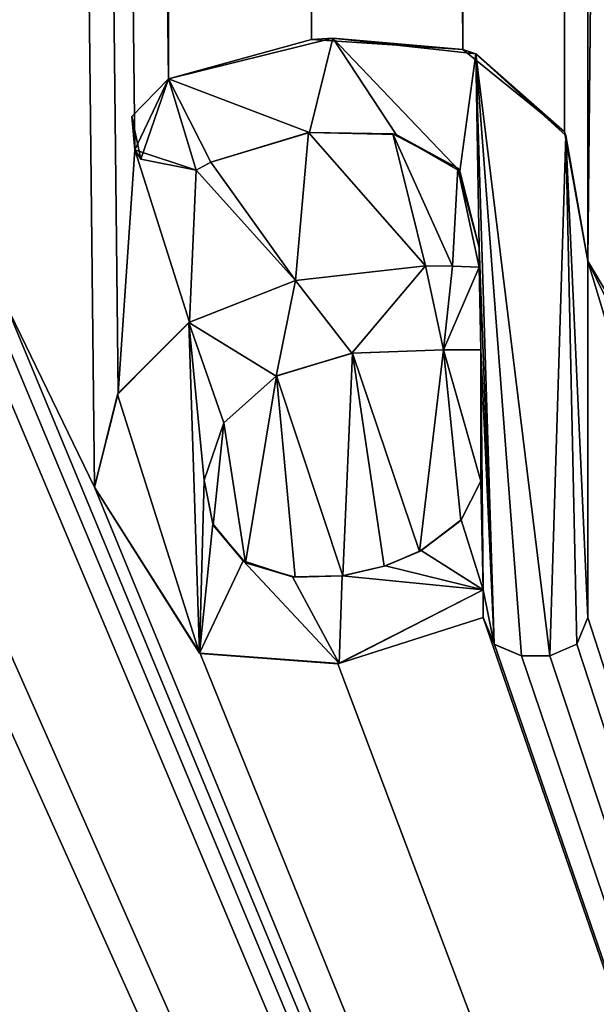
# Model space of a CAD drawing. Units: millimetres. Extents: x -142 to 162, y -370 to 250.
# Drawn here: x 146 to 147, y 2 to 4 of the extents above; entities that cross this region are included whole.
import ezdxf

# ---------------------------------------------------------------- set-up
doc = ezdxf.new("R2010")
doc.units = ezdxf.units.MM
doc.header["$LTSCALE"] = 81.481481
for name, color, linetype in [('402', 7, 'CONTINUOUS'), ('405', 7, 'CONTINUOUS'), ('406', 7, 'CONTINUOUS'), ('658', 7, 'CONTINUOUS'), ('659', 7, 'CONTINUOUS'), ('660', 7, 'CONTINUOUS'), ('661', 7, 'CONTINUOUS'), ('662', 7, 'CONTINUOUS'), ('663', 7, 'CONTINUOUS'), ('664', 7, 'CONTINUOUS'), ('665', 7, 'CONTINUOUS'), ('666', 7, 'CONTINUOUS'), ('667', 7, 'CONTINUOUS'), ('668', 7, 'CONTINUOUS'), ('669', 7, 'CONTINUOUS'), ('670', 7, 'CONTINUOUS'), ('671', 7, 'CONTINUOUS'), ('672', 7, 'CONTINUOUS'), ('673', 7, 'CONTINUOUS'), ('674', 7, 'CONTINUOUS')]:
    doc.layers.add(name, color=color, linetype=linetype)

msp = doc.modelspace()

# ---------------------------------------------------------------- linework, layer by layer
at = {"layer": '402', "color": 253, "linetype": 'Continuous', "true_color": 0xa59e96}
for points in [[(145.957, 3.685, 11.9865), (146.2376, 3.5787, 12.0775), (146.2837, 3.7663, 12.0918), (145.957, 3.685, 11.9865)], [(146.2376, 3.5787, 12.0775), (146.4095, 3.5748, 12.1298), (146.2837, 3.7663, 12.0918), (146.2376, 3.5787, 12.0775)], [(146.4095, 3.5748, 12.1298), (146.5365, 3.5021, 12.1666), (146.2837, 3.7663, 12.0918), (146.4095, 3.5748, 12.1298)], [(146.2837, 3.7663, 12.0918), (146.5365, 3.5021, 12.1666), (146.5681, 3.7347, 12.1756), (146.2837, 3.7663, 12.0918)], [(146.5365, 3.5021, 12.1666), (146.575, 3.35, 12.1775), (146.5681, 3.7347, 12.1756), (146.5365, 3.5021, 12.1666)], [(146.5681, 3.7347, 12.1756), (146.575, 3.35, 12.1775), (146.6049, 2.5617, 12.1859), (146.5681, 3.7347, 12.1756)], [(146.7469, 3.5729, 12.2246), (146.5681, 3.7347, 12.1756), (146.715, 2.539, 12.216), (146.7469, 3.5729, 12.2246)], [(146.715, 2.539, 12.216), (146.5681, 3.7347, 12.1756), (146.659, 2.539, 12.2008), (146.715, 2.539, 12.216)], [(146.659, 2.539, 12.2008), (146.5681, 3.7347, 12.1756), (146.6049, 2.5617, 12.1859), (146.659, 2.539, 12.2008)], [(145.8842, 3.6104, 11.9617), (145.9021, 3.5259, 11.9679), (145.957, 3.685, 11.9865), (145.8842, 3.6104, 11.9617)], [(145.9021, 3.5259, 11.9679), (146.012, 3.504, 12.0049), (145.957, 3.685, 11.9865), (145.9021, 3.5259, 11.9679)], [(146.041, 3.52, 12.0145), (146.2376, 3.5787, 12.0775), (145.957, 3.685, 11.9865), (146.041, 3.52, 12.0145)], [(146.012, 3.504, 12.0049), (146.041, 3.52, 12.0145), (145.957, 3.685, 11.9865), (146.012, 3.504, 12.0049)], [(146.7691, 2.5616, 12.2304), (146.7469, 3.5729, 12.2246), (146.715, 2.539, 12.216), (146.7691, 2.5616, 12.2304)], [(146.791, 3.323, 12.2362), (146.7469, 3.5729, 12.2246), (146.791, 2.615, 12.2362), (146.791, 3.323, 12.2362)], [(146.791, 2.615, 12.2362), (146.7469, 3.5729, 12.2246), (146.7691, 2.5616, 12.2304), (146.791, 2.615, 12.2362)], [(146.575, 3.35, 12.1775), (146.575, 3.311, 12.1775), (146.578, 3.147, 12.1784), (146.575, 3.35, 12.1775)], [(146.6049, 2.5617, 12.1859), (146.575, 3.35, 12.1775), (146.578, 3.147, 12.1784), (146.6049, 2.5617, 12.1859)], [(146.468, 3.314, 12.1469), (146.2095, 3.2845, 12.0688), (146.3215, 3.1402, 12.1033), (146.468, 3.314, 12.1469)], [(146.504, 3.147, 12.1573), (146.468, 3.314, 12.1469), (146.3215, 3.1402, 12.1033), (146.504, 3.147, 12.1573)], [(146.5216, 3.3133, 12.1624), (146.468, 3.314, 12.1469), (146.504, 3.147, 12.1573), (146.5216, 3.3133, 12.1624)], [(146.575, 3.311, 12.1775), (146.5216, 3.3133, 12.1624), (146.504, 3.147, 12.1573), (146.575, 3.311, 12.1775)], [(146.578, 3.147, 12.1784), (146.575, 3.311, 12.1775), (146.504, 3.147, 12.1573), (146.578, 3.147, 12.1784)], [(146.2095, 3.2845, 12.0688), (145.9973, 3.2008, 12), (146.171, 3.0945, 12.0566), (146.2095, 3.2845, 12.0688)], [(146.3215, 3.1402, 12.1033), (146.2095, 3.2845, 12.0688), (146.171, 3.0945, 12.0566), (146.3215, 3.1402, 12.1033)], [(145.8556, 3.0577, 11.9518), (146.0187, 2.5437, 12.0071), (145.9973, 3.2008, 12), (145.8556, 3.0577, 11.9518)], [(145.9973, 3.2008, 12), (146.0187, 2.5437, 12.0071), (146.028, 2.888, 12.0102), (145.9973, 3.2008, 12)], [(146.171, 3.0945, 12.0566), (145.9973, 3.2008, 12), (146.0673, 3.0019, 12.0232), (146.171, 3.0945, 12.0566)], [(146.0673, 3.0019, 12.0232), (145.9973, 3.2008, 12), (146.028, 2.888, 12.0102), (146.0673, 3.0019, 12.0232)], [(146.583, 2.67, 12.1798), (146.6049, 2.5617, 12.1859), (146.578, 3.147, 12.1784), (146.583, 2.67, 12.1798)], [(146.578, 2.886, 12.1784), (146.583, 2.67, 12.1798), (146.578, 3.147, 12.1784), (146.578, 2.886, 12.1784)], [(145.81, 2.874, 11.9359), (146.0187, 2.5437, 12.0071), (145.8556, 3.0577, 11.9518), (145.81, 2.874, 11.9359)], [(146.028, 2.888, 12.0102), (146.0187, 2.5437, 12.0071), (146.0451, 2.8008, 12.0159), (146.028, 2.888, 12.0102)], [(146.5393, 2.8088, 12.1674), (146.583, 2.67, 12.1798), (146.578, 2.886, 12.1784), (146.5393, 2.8088, 12.1674)], [(146.0451, 2.8008, 12.0159), (146.0187, 2.5437, 12.0071), (146.1056, 2.7276, 12.0356), (146.0451, 2.8008, 12.0159)], [(146.4596, 2.7481, 12.1445), (146.583, 2.67, 12.1798), (146.5393, 2.8088, 12.1674), (146.4596, 2.7481, 12.1445)], [(146.3883, 2.7176, 12.1234), (146.583, 2.67, 12.1798), (146.4596, 2.7481, 12.1445), (146.3883, 2.7176, 12.1234)], [(146.0187, 2.5437, 12.0071), (146.2962, 2.5232, 12.0956), (146.1056, 2.7276, 12.0356), (146.0187, 2.5437, 12.0071)], [(146.1056, 2.7276, 12.0356), (146.2962, 2.5232, 12.0956), (146.2037, 2.6959, 12.0669), (146.1056, 2.7276, 12.0356)], [(146.3024, 2.698, 12.0975), (146.583, 2.67, 12.1798), (146.3883, 2.7176, 12.1234), (146.3024, 2.698, 12.0975)], [(146.2037, 2.6959, 12.0669), (146.2962, 2.5232, 12.0956), (146.3024, 2.698, 12.0975), (146.2037, 2.6959, 12.0669)], [(146.2962, 2.5232, 12.0956), (146.583, 2.67, 12.1798), (146.3024, 2.698, 12.0975), (146.2962, 2.5232, 12.0956)], [(146.583, 2.67, 12.1798), (146.583, 2.615, 12.1798), (146.6049, 2.5617, 12.1859), (146.583, 2.67, 12.1798)]]:
    msp.add_3dface(points, dxfattribs=at)
at = {"layer": '405', "color": 254, "linetype": 'Continuous', "true_color": 0xe6e6e6}
for points in [[(150, -7.3, -12.5), (141.1612, -7.3, -8.8388), (150, 176.203, -12.5), (150, -7.3, -12.5)], [(150, 176.203, -12.5), (141.1612, -7.3, -8.8388), (141.1612, 176.203, -8.8388), (150, 176.203, -12.5)]]:
    msp.add_3dface(points, dxfattribs=at)
at = {"layer": '406', "color": 254, "linetype": 'Continuous', "true_color": 0xe6e6e6}
for points in [[(146.0134, 110, 11.8472), (144.0319, 170, 10.9832), (145.957, 3.685, 11.8281), (146.0134, 110, 11.8472)], [(145.957, 3.685, 11.8281), (144.0319, 170, 10.9832), (145.8901, 3.5444, 11.805), (145.957, 3.685, 11.8281)], [(145.8901, 3.5444, 11.805), (144.0319, 170, 10.9832), (145.8573, 3.0608, 11.7935), (145.8901, 3.5444, 11.805)], [(145.8573, 3.0608, 11.7935), (144.0319, 170, 10.9832), (145.81, 2.874, 11.7768), (145.8573, 3.0608, 11.7935)], [(145.81, 2.874, 11.7768), (144.0319, 170, 10.9832), (145.631, 3.243, 11.7116), (145.81, 2.874, 11.7768)], [(146.2417, 3.7632, 11.9216), (146.0134, 110, 11.8472), (145.957, 3.685, 11.8281), (146.2417, 3.7632, 11.9216)], [(146.7359, 108.7385, 12.0663), (146.0134, 110, 11.8472), (146.5421, 3.7435, 12.0122), (146.7359, 108.7385, 12.0663)], [(146.5421, 3.7435, 12.0122), (146.0134, 110, 11.8472), (146.2417, 3.7632, 11.9216), (146.5421, 3.7435, 12.0122)], [(146.7446, 3.5797, 12.0687), (146.7359, 108.7385, 12.0663), (146.5421, 3.7435, 12.0122), (146.7446, 3.5797, 12.0687)], [(146.791, 3.323, 12.0811), (146.7359, 108.7385, 12.0663), (146.7446, 3.5797, 12.0687), (146.791, 3.323, 12.0811)], [(146.7359, 108.7385, 12.0663), (146.791, 3.323, 12.0811), (146.8244, 6.6515, 12.0899), (146.7359, 108.7385, 12.0663)], [(146.791, 3.323, 12.0811), (147.092, 2.82, 12.157), (146.8244, 6.6515, 12.0899), (146.791, 3.323, 12.0811)], [(146.2352, 3.5785, 11.9196), (146.041, 3.52, 11.8565), (146.2098, 3.2845, 11.9115), (146.2352, 3.5785, 11.9196)], [(146.468, 3.314, 11.9906), (146.2352, 3.5785, 11.9196), (146.2098, 3.2845, 11.9115), (146.468, 3.314, 11.9906)], [(146.403, 3.5758, 11.9713), (146.2352, 3.5785, 11.9196), (146.468, 3.314, 11.9906), (146.403, 3.5758, 11.9713)], [(146.5323, 3.5079, 12.0094), (146.403, 3.5758, 11.9713), (146.5218, 3.3133, 12.0063), (146.5323, 3.5079, 12.0094)], [(146.5218, 3.3133, 12.0063), (146.403, 3.5758, 11.9713), (146.468, 3.314, 11.9906), (146.5218, 3.3133, 12.0063)], [(145.999, 3.2019, 11.8424), (145.8901, 3.5444, 11.805), (145.8573, 3.0608, 11.7935), (145.999, 3.2019, 11.8424)], [(146.012, 3.504, 11.8468), (145.8901, 3.5444, 11.805), (145.999, 3.2019, 11.8424), (146.012, 3.504, 11.8468)], [(146.2098, 3.2845, 11.9115), (146.012, 3.504, 11.8468), (145.999, 3.2019, 11.8424), (146.2098, 3.2845, 11.9115)], [(146.041, 3.52, 11.8565), (146.012, 3.504, 11.8468), (146.2098, 3.2845, 11.9115), (146.041, 3.52, 11.8565)], [(146.575, 3.311, 12.0216), (146.5323, 3.5079, 12.0094), (146.5218, 3.3133, 12.0063), (146.575, 3.311, 12.0216)], [(146.575, 3.35, 12.0216), (146.5323, 3.5079, 12.0094), (146.575, 3.311, 12.0216), (146.575, 3.35, 12.0216)], [(146.791, 2.615, 12.0811), (150, -7.3, 12.5), (146.791, 3.323, 12.0811), (146.791, 2.615, 12.0811)], [(146.791, 3.323, 12.0811), (150, -7.3, 12.5), (147.1233, 2.6451, 12.1645), (146.791, 3.323, 12.0811)], [(147.092, 2.82, 12.157), (146.791, 3.323, 12.0811), (147.1233, 2.6451, 12.1645), (147.092, 2.82, 12.157)], [(150, -7.3, 12.5), (145.81, 2.874, 11.7768), (145.631, 3.243, 11.7116), (150, -7.3, 12.5)], [(145.631, 3.172, 11.7116), (150, -7.3, 12.5), (145.631, 3.243, 11.7116), (145.631, 3.172, 11.7116)], [(145.6101, 3.1211, 11.7038), (150, -7.3, 12.5), (145.631, 3.172, 11.7116), (145.6101, 3.1211, 11.7038)], [(146.1721, 3.0951, 11.8995), (146.3035, 2.698, 11.9409), (146.3231, 3.1404, 11.947), (146.1721, 3.0951, 11.8995)], [(146.3035, 2.698, 11.9409), (146.3857, 2.7167, 11.9661), (146.3231, 3.1404, 11.947), (146.3035, 2.698, 11.9409)], [(146.4562, 2.7463, 11.9871), (146.504, 3.147, 12.0012), (146.3231, 3.1404, 11.947), (146.4562, 2.7463, 11.9871)], [(146.3857, 2.7167, 11.9661), (146.4562, 2.7463, 11.9871), (146.3231, 3.1404, 11.947), (146.3857, 2.7167, 11.9661)], [(146.5382, 2.8074, 12.0111), (146.504, 3.147, 12.0012), (146.4562, 2.7463, 11.9871), (146.5382, 2.8074, 12.0111)], [(146.578, 3.147, 12.0225), (146.504, 3.147, 12.0012), (146.578, 2.886, 12.0225), (146.578, 3.147, 12.0225)], [(146.578, 2.886, 12.0225), (146.504, 3.147, 12.0012), (146.5382, 2.8074, 12.0111), (146.578, 2.886, 12.0225)], [(150, -7.3, 12.5), (145.6101, 3.1211, 11.7038), (145.593, 2.653, 11.6974), (150, -7.3, 12.5)], [(146.0673, 3.0017, 11.8652), (146.1103, 2.7238, 11.8794), (146.1721, 3.0951, 11.8995), (146.0673, 3.0017, 11.8652)], [(146.1103, 2.7238, 11.8794), (146.2087, 2.6948, 11.9112), (146.1721, 3.0951, 11.8995), (146.1103, 2.7238, 11.8794)], [(146.2087, 2.6948, 11.9112), (146.3035, 2.698, 11.9409), (146.1721, 3.0951, 11.8995), (146.2087, 2.6948, 11.9112)], [(146.028, 2.888, 11.8521), (146.0462, 2.7986, 11.8582), (146.0673, 3.0017, 11.8652), (146.028, 2.888, 11.8521)], [(146.0462, 2.7986, 11.8582), (146.1103, 2.7238, 11.8794), (146.0673, 3.0017, 11.8652), (146.0462, 2.7986, 11.8582)], [(145.81, 2.874, 11.7768), (150, -7.3, 12.5), (146.0202, 2.5432, 11.8495), (145.81, 2.874, 11.7768)], [(144.316, 2.615, 11.1329), (150, -7.3, 12.5), (144.6491, 2.8111, 11.2968), (144.316, 2.615, 11.1329)], [(144.6491, 2.8111, 11.2968), (150, -7.3, 12.5), (144.8681, 2.5677, 11.3979), (144.6491, 2.8111, 11.2968)], [(146.294, 2.5229, 11.938), (146.583, 2.615, 12.0239), (146.583, 2.67, 12.0239), (146.294, 2.5229, 11.938)], [(145.547, 2.603, 11.6799), (150, -7.3, 12.5), (145.593, 2.653, 11.6974), (145.547, 2.603, 11.6799)], [(142.9534, 2.5621, 10.3245), (150, -7.3, 12.5), (142.975, 2.615, 10.3392), (142.9534, 2.5621, 10.3245)], [(150, -7.3, 12.5), (143.4296, 2.6216, 10.6339), (142.975, 2.615, 10.3392), (150, -7.3, 12.5)], [(143.4296, 2.6216, 10.6339), (150, -7.3, 12.5), (143.765, 2.5, 10.834), (143.4296, 2.6216, 10.6339)], [(144.2946, 2.5623, 11.122), (150, -7.3, 12.5), (144.316, 2.615, 11.1329), (144.2946, 2.5623, 11.122)], [(145.2208, 2.5015, 11.5503), (150, -7.3, 12.5), (145.547, 2.603, 11.6799), (145.2208, 2.5015, 11.5503)], [(150, -7.3, 12.5), (146.583, 2.615, 12.0239), (146.294, 2.5229, 11.938), (150, -7.3, 12.5)], [(146.583, 2.615, 12.0239), (150, -7.3, 12.5), (146.6051, 2.5615, 12.0302), (146.583, 2.615, 12.0239)], [(146.7691, 2.5618, 12.0752), (150, -7.3, 12.5), (146.791, 2.615, 12.0811), (146.7691, 2.5618, 12.0752)], [(144.8681, 2.5677, 11.3979), (150, -7.3, 12.5), (145.2208, 2.5015, 11.5503), (144.8681, 2.5677, 11.3979)], [(141.1612, -7.3, 8.8388), (150, -7.3, 12.5), (142.7719, 2.5617, 10.1983), (141.1612, -7.3, 8.8388)], [(142.7719, 2.5617, 10.1983), (150, -7.3, 12.5), (142.826, 2.539, 10.2364), (142.7719, 2.5617, 10.1983)], [(142.899, 2.539, 10.2872), (150, -7.3, 12.5), (142.9534, 2.5621, 10.3245), (142.899, 2.539, 10.2872)], [(150, -7.3, 12.5), (144.1247, 2.5611, 11.0332), (143.9411, 2.5356, 10.9334), (150, -7.3, 12.5)], [(144.1247, 2.5611, 11.0332), (150, -7.3, 12.5), (144.179, 2.539, 11.0619), (144.1247, 2.5611, 11.0332)], [(144.24, 2.539, 11.0938), (150, -7.3, 12.5), (144.2946, 2.5623, 11.122), (144.24, 2.539, 11.0938)], [(146.6051, 2.5615, 12.0302), (150, -7.3, 12.5), (146.659, 2.539, 12.0452), (146.6051, 2.5615, 12.0302)], [(146.715, 2.539, 12.0606), (150, -7.3, 12.5), (146.7691, 2.5618, 12.0752), (146.715, 2.539, 12.0606)], [(142.826, 2.539, 10.2364), (150, -7.3, 12.5), (142.899, 2.539, 10.2872), (142.826, 2.539, 10.2364)], [(143.765, 2.5, 10.834), (150, -7.3, 12.5), (143.9411, 2.5356, 10.9334), (143.765, 2.5, 10.834)], [(144.179, 2.539, 11.0619), (150, -7.3, 12.5), (144.24, 2.539, 11.0938), (144.179, 2.539, 11.0619)], [(146.0202, 2.5432, 11.8495), (150, -7.3, 12.5), (146.294, 2.5229, 11.938), (146.0202, 2.5432, 11.8495)], [(146.659, 2.539, 12.0452), (150, -7.3, 12.5), (146.715, 2.539, 12.0606), (146.659, 2.539, 12.0452)]]:
    msp.add_3dface(points, dxfattribs=at)
at = {"layer": '658', "color": 253, "linetype": 'Continuous', "true_color": 0xa59e96}
for points in [[(146.583, 2.615, 12.1798), (146.583, 2.67, 12.1798), (146.583, 2.67, 12.0239), (146.583, 2.615, 12.1798)], [(146.583, 2.615, 12.0239), (146.583, 2.615, 12.1798), (146.583, 2.67, 12.0239), (146.583, 2.615, 12.0239)]]:
    msp.add_3dface(points, dxfattribs=at)
at = {"layer": '659', "color": 253, "linetype": 'Continuous', "true_color": 0xa59e96}
for points in [[(146.6049, 2.5617, 12.1859), (146.583, 2.615, 12.1798), (146.6051, 2.5615, 12.0302), (146.6049, 2.5617, 12.1859)], [(146.583, 2.615, 12.1798), (146.583, 2.615, 12.0239), (146.6051, 2.5615, 12.0302), (146.583, 2.615, 12.1798)], [(146.659, 2.539, 12.2008), (146.6049, 2.5617, 12.1859), (146.659, 2.539, 12.0452), (146.659, 2.539, 12.2008)], [(146.6049, 2.5617, 12.1859), (146.6051, 2.5615, 12.0302), (146.659, 2.539, 12.0452), (146.6049, 2.5617, 12.1859)]]:
    msp.add_3dface(points, dxfattribs=at)
at = {"layer": '660', "color": 253, "linetype": 'Continuous', "true_color": 0xa59e96}
for points in [[(146.715, 2.539, 12.216), (146.659, 2.539, 12.2008), (146.715, 2.539, 12.0606), (146.715, 2.539, 12.216)], [(146.659, 2.539, 12.2008), (146.659, 2.539, 12.0452), (146.715, 2.539, 12.0606), (146.659, 2.539, 12.2008)]]:
    msp.add_3dface(points, dxfattribs=at)
at = {"layer": '661', "color": 253, "linetype": 'Continuous', "true_color": 0xa59e96}
for points in [[(146.791, 2.615, 12.2362), (146.7691, 2.5616, 12.2304), (146.791, 2.615, 12.0811), (146.791, 2.615, 12.2362)], [(146.7691, 2.5616, 12.2304), (146.7691, 2.5618, 12.0752), (146.791, 2.615, 12.0811), (146.7691, 2.5616, 12.2304)], [(146.7691, 2.5616, 12.2304), (146.715, 2.539, 12.216), (146.7691, 2.5618, 12.0752), (146.7691, 2.5616, 12.2304)], [(146.715, 2.539, 12.216), (146.715, 2.539, 12.0606), (146.7691, 2.5618, 12.0752), (146.715, 2.539, 12.216)]]:
    msp.add_3dface(points, dxfattribs=at)
at = {"layer": '662', "color": 253, "linetype": 'Continuous', "true_color": 0xa59e96}
for points in [[(146.791, 3.323, 12.2362), (146.791, 2.615, 12.2362), (146.791, 3.323, 12.0811), (146.791, 3.323, 12.2362)], [(146.791, 2.615, 12.2362), (146.791, 2.615, 12.0811), (146.791, 3.323, 12.0811), (146.791, 2.615, 12.2362)]]:
    msp.add_3dface(points, dxfattribs=at)
at = {"layer": '663', "color": 253, "linetype": 'Continuous', "true_color": 0xa59e96}
for points in [[(145.957, 3.685, 11.9865), (146.2837, 3.7663, 12.0918), (145.957, 3.685, 11.8281), (145.957, 3.685, 11.9865)], [(146.2837, 3.7663, 12.0918), (146.2417, 3.7632, 11.9216), (145.957, 3.685, 11.8281), (146.2837, 3.7663, 12.0918)], [(146.2837, 3.7663, 12.0918), (146.5421, 3.7435, 12.0122), (146.2417, 3.7632, 11.9216), (146.2837, 3.7663, 12.0918)], [(146.2837, 3.7663, 12.0918), (146.5681, 3.7347, 12.1756), (146.5421, 3.7435, 12.0122), (146.2837, 3.7663, 12.0918)], [(146.5681, 3.7347, 12.1756), (146.7446, 3.5797, 12.0687), (146.5421, 3.7435, 12.0122), (146.5681, 3.7347, 12.1756)], [(146.5681, 3.7347, 12.1756), (146.7469, 3.5729, 12.2246), (146.7446, 3.5797, 12.0687), (146.5681, 3.7347, 12.1756)], [(146.7469, 3.5729, 12.2246), (146.791, 3.323, 12.2362), (146.7446, 3.5797, 12.0687), (146.7469, 3.5729, 12.2246)], [(146.791, 3.323, 12.2362), (146.791, 3.323, 12.0811), (146.7446, 3.5797, 12.0687), (146.791, 3.323, 12.2362)]]:
    msp.add_3dface(points, dxfattribs=at)
at = {"layer": '664', "color": 253, "linetype": 'Continuous', "true_color": 0xa59e96}
for points in [[(145.8842, 3.6104, 11.9617), (145.957, 3.685, 11.9865), (145.8901, 3.5444, 11.805), (145.8842, 3.6104, 11.9617)], [(145.957, 3.685, 11.9865), (145.957, 3.685, 11.8281), (145.8901, 3.5444, 11.805), (145.957, 3.685, 11.9865)], [(145.9021, 3.5259, 11.9679), (145.8842, 3.6104, 11.9617), (145.8901, 3.5444, 11.805), (145.9021, 3.5259, 11.9679)], [(145.9021, 3.5259, 11.9679), (145.8901, 3.5444, 11.805), (146.012, 3.504, 11.8468), (145.9021, 3.5259, 11.9679)], [(146.012, 3.504, 12.0049), (145.9021, 3.5259, 11.9679), (146.012, 3.504, 11.8468), (146.012, 3.504, 12.0049)]]:
    msp.add_3dface(points, dxfattribs=at)
at = {"layer": '665', "color": 253, "linetype": 'Continuous', "true_color": 0xa59e96}
for points in [[(146.041, 3.52, 12.0145), (146.012, 3.504, 12.0049), (146.041, 3.52, 11.8565), (146.041, 3.52, 12.0145)], [(146.012, 3.504, 12.0049), (146.012, 3.504, 11.8468), (146.041, 3.52, 11.8565), (146.012, 3.504, 12.0049)]]:
    msp.add_3dface(points, dxfattribs=at)
at = {"layer": '666', "color": 253, "linetype": 'Continuous', "true_color": 0xa59e96}
for points in [[(146.2376, 3.5787, 12.0775), (146.041, 3.52, 12.0145), (146.2352, 3.5785, 11.9196), (146.2376, 3.5787, 12.0775)], [(146.041, 3.52, 12.0145), (146.041, 3.52, 11.8565), (146.2352, 3.5785, 11.9196), (146.041, 3.52, 12.0145)], [(146.2376, 3.5787, 12.0775), (146.2352, 3.5785, 11.9196), (146.403, 3.5758, 11.9713), (146.2376, 3.5787, 12.0775)], [(146.4095, 3.5748, 12.1298), (146.2376, 3.5787, 12.0775), (146.403, 3.5758, 11.9713), (146.4095, 3.5748, 12.1298)], [(146.4095, 3.5748, 12.1298), (146.403, 3.5758, 11.9713), (146.5323, 3.5079, 12.0094), (146.4095, 3.5748, 12.1298)], [(146.5365, 3.5021, 12.1666), (146.4095, 3.5748, 12.1298), (146.5323, 3.5079, 12.0094), (146.5365, 3.5021, 12.1666)], [(146.5365, 3.5021, 12.1666), (146.5323, 3.5079, 12.0094), (146.575, 3.35, 12.0216), (146.5365, 3.5021, 12.1666)], [(146.575, 3.35, 12.1775), (146.5365, 3.5021, 12.1666), (146.575, 3.35, 12.0216), (146.575, 3.35, 12.1775)]]:
    msp.add_3dface(points, dxfattribs=at)
at = {"layer": '667', "color": 253, "linetype": 'Continuous', "true_color": 0xa59e96}
for points in [[(146.575, 3.311, 12.1775), (146.575, 3.35, 12.1775), (146.575, 3.35, 12.0216), (146.575, 3.311, 12.1775)], [(146.575, 3.311, 12.1775), (146.575, 3.35, 12.0216), (146.575, 3.311, 12.0216), (146.575, 3.311, 12.1775)]]:
    msp.add_3dface(points, dxfattribs=at)
at = {"layer": '668', "color": 253, "linetype": 'Continuous', "true_color": 0xa59e96}
for points in [[(146.468, 3.314, 12.1469), (146.5216, 3.3133, 12.1624), (146.468, 3.314, 11.9906), (146.468, 3.314, 12.1469)], [(146.5216, 3.3133, 12.1624), (146.5218, 3.3133, 12.0063), (146.468, 3.314, 11.9906), (146.5216, 3.3133, 12.1624)], [(146.5216, 3.3133, 12.1624), (146.575, 3.311, 12.1775), (146.5218, 3.3133, 12.0063), (146.5216, 3.3133, 12.1624)], [(146.575, 3.311, 12.1775), (146.575, 3.311, 12.0216), (146.5218, 3.3133, 12.0063), (146.575, 3.311, 12.1775)]]:
    msp.add_3dface(points, dxfattribs=at)
at = {"layer": '669', "color": 253, "linetype": 'Continuous', "true_color": 0xa59e96}
for points in [[(146.2095, 3.2845, 12.0688), (146.468, 3.314, 12.1469), (146.2098, 3.2845, 11.9115), (146.2095, 3.2845, 12.0688)], [(146.468, 3.314, 12.1469), (146.468, 3.314, 11.9906), (146.2098, 3.2845, 11.9115), (146.468, 3.314, 12.1469)], [(145.9973, 3.2008, 12), (146.2095, 3.2845, 12.0688), (145.999, 3.2019, 11.8424), (145.9973, 3.2008, 12)], [(146.2095, 3.2845, 12.0688), (146.2098, 3.2845, 11.9115), (145.999, 3.2019, 11.8424), (146.2095, 3.2845, 12.0688)], [(145.8556, 3.0577, 11.9518), (145.9973, 3.2008, 12), (145.8573, 3.0608, 11.7935), (145.8556, 3.0577, 11.9518)], [(145.9973, 3.2008, 12), (145.999, 3.2019, 11.8424), (145.8573, 3.0608, 11.7935), (145.9973, 3.2008, 12)], [(145.8556, 3.0577, 11.9518), (145.8573, 3.0608, 11.7935), (145.81, 2.874, 11.7768), (145.8556, 3.0577, 11.9518)], [(145.81, 2.874, 11.9359), (145.8556, 3.0577, 11.9518), (145.81, 2.874, 11.7768), (145.81, 2.874, 11.9359)]]:
    msp.add_3dface(points, dxfattribs=at)
at = {"layer": '670', "color": 253, "linetype": 'Continuous', "true_color": 0xa59e96}
for points in [[(146.0187, 2.5437, 12.0071), (145.81, 2.874, 11.9359), (146.0202, 2.5432, 11.8495), (146.0187, 2.5437, 12.0071)], [(145.81, 2.874, 11.9359), (145.81, 2.874, 11.7768), (146.0202, 2.5432, 11.8495), (145.81, 2.874, 11.9359)], [(146.2962, 2.5232, 12.0956), (146.294, 2.5229, 11.938), (146.583, 2.67, 12.0239), (146.2962, 2.5232, 12.0956)], [(146.583, 2.67, 12.1798), (146.2962, 2.5232, 12.0956), (146.583, 2.67, 12.0239), (146.583, 2.67, 12.1798)], [(146.2962, 2.5232, 12.0956), (146.0187, 2.5437, 12.0071), (146.294, 2.5229, 11.938), (146.2962, 2.5232, 12.0956)], [(146.0187, 2.5437, 12.0071), (146.0202, 2.5432, 11.8495), (146.294, 2.5229, 11.938), (146.0187, 2.5437, 12.0071)]]:
    msp.add_3dface(points, dxfattribs=at)
at = {"layer": '671', "color": 253, "linetype": 'Continuous', "true_color": 0xa59e96}
for points in [[(146.578, 3.147, 12.1784), (146.504, 3.147, 12.1573), (146.578, 3.147, 12.0225), (146.578, 3.147, 12.1784)], [(146.504, 3.147, 12.1573), (146.504, 3.147, 12.0012), (146.578, 3.147, 12.0225), (146.504, 3.147, 12.1573)]]:
    msp.add_3dface(points, dxfattribs=at)
at = {"layer": '672', "color": 253, "linetype": 'Continuous', "true_color": 0xa59e96}
for points in [[(146.578, 2.886, 12.1784), (146.578, 3.147, 12.1784), (146.578, 2.886, 12.0225), (146.578, 2.886, 12.1784)], [(146.578, 3.147, 12.1784), (146.578, 3.147, 12.0225), (146.578, 2.886, 12.0225), (146.578, 3.147, 12.1784)]]:
    msp.add_3dface(points, dxfattribs=at)
at = {"layer": '673', "color": 253, "linetype": 'Continuous', "true_color": 0xa59e96}
for points in [[(146.028, 2.888, 12.0102), (146.0451, 2.8008, 12.0159), (146.028, 2.888, 11.8521), (146.028, 2.888, 12.0102)], [(146.0451, 2.8008, 12.0159), (146.0462, 2.7986, 11.8582), (146.028, 2.888, 11.8521), (146.0451, 2.8008, 12.0159)], [(146.5393, 2.8088, 12.1674), (146.578, 2.886, 12.1784), (146.5382, 2.8074, 12.0111), (146.5393, 2.8088, 12.1674)], [(146.578, 2.886, 12.1784), (146.578, 2.886, 12.0225), (146.5382, 2.8074, 12.0111), (146.578, 2.886, 12.1784)], [(146.0451, 2.8008, 12.0159), (146.1056, 2.7276, 12.0356), (146.0462, 2.7986, 11.8582), (146.0451, 2.8008, 12.0159)], [(146.1056, 2.7276, 12.0356), (146.1103, 2.7238, 11.8794), (146.0462, 2.7986, 11.8582), (146.1056, 2.7276, 12.0356)], [(146.4596, 2.7481, 12.1445), (146.5382, 2.8074, 12.0111), (146.4562, 2.7463, 11.9871), (146.4596, 2.7481, 12.1445)], [(146.4596, 2.7481, 12.1445), (146.5393, 2.8088, 12.1674), (146.5382, 2.8074, 12.0111), (146.4596, 2.7481, 12.1445)], [(146.3883, 2.7176, 12.1234), (146.4562, 2.7463, 11.9871), (146.3857, 2.7167, 11.9661), (146.3883, 2.7176, 12.1234)], [(146.3883, 2.7176, 12.1234), (146.4596, 2.7481, 12.1445), (146.4562, 2.7463, 11.9871), (146.3883, 2.7176, 12.1234)], [(146.1056, 2.7276, 12.0356), (146.2037, 2.6959, 12.0669), (146.1103, 2.7238, 11.8794), (146.1056, 2.7276, 12.0356)], [(146.2037, 2.6959, 12.0669), (146.2087, 2.6948, 11.9112), (146.1103, 2.7238, 11.8794), (146.2037, 2.6959, 12.0669)], [(146.3024, 2.698, 12.0975), (146.3883, 2.7176, 12.1234), (146.3035, 2.698, 11.9409), (146.3024, 2.698, 12.0975)], [(146.3883, 2.7176, 12.1234), (146.3857, 2.7167, 11.9661), (146.3035, 2.698, 11.9409), (146.3883, 2.7176, 12.1234)], [(146.2037, 2.6959, 12.0669), (146.3024, 2.698, 12.0975), (146.2087, 2.6948, 11.9112), (146.2037, 2.6959, 12.0669)], [(146.3024, 2.698, 12.0975), (146.3035, 2.698, 11.9409), (146.2087, 2.6948, 11.9112), (146.3024, 2.698, 12.0975)]]:
    msp.add_3dface(points, dxfattribs=at)
at = {"layer": '674', "color": 253, "linetype": 'Continuous', "true_color": 0xa59e96}
for points in [[(146.3215, 3.1402, 12.1033), (146.171, 3.0945, 12.0566), (146.1721, 3.0951, 11.8995), (146.3215, 3.1402, 12.1033)], [(146.3215, 3.1402, 12.1033), (146.1721, 3.0951, 11.8995), (146.3231, 3.1404, 11.947), (146.3215, 3.1402, 12.1033)], [(146.504, 3.147, 12.1573), (146.3215, 3.1402, 12.1033), (146.504, 3.147, 12.0012), (146.504, 3.147, 12.1573)], [(146.504, 3.147, 12.0012), (146.3215, 3.1402, 12.1033), (146.3231, 3.1404, 11.947), (146.504, 3.147, 12.0012)], [(146.171, 3.0945, 12.0566), (146.0673, 3.0019, 12.0232), (146.1721, 3.0951, 11.8995), (146.171, 3.0945, 12.0566)], [(146.0673, 3.0019, 12.0232), (146.0673, 3.0017, 11.8652), (146.1721, 3.0951, 11.8995), (146.0673, 3.0019, 12.0232)], [(146.0673, 3.0019, 12.0232), (146.028, 2.888, 12.0102), (146.0673, 3.0017, 11.8652), (146.0673, 3.0019, 12.0232)], [(146.028, 2.888, 12.0102), (146.028, 2.888, 11.8521), (146.0673, 3.0017, 11.8652), (146.028, 2.888, 12.0102)]]:
    msp.add_3dface(points, dxfattribs=at)

doc.saveas('drawing.dxf')
